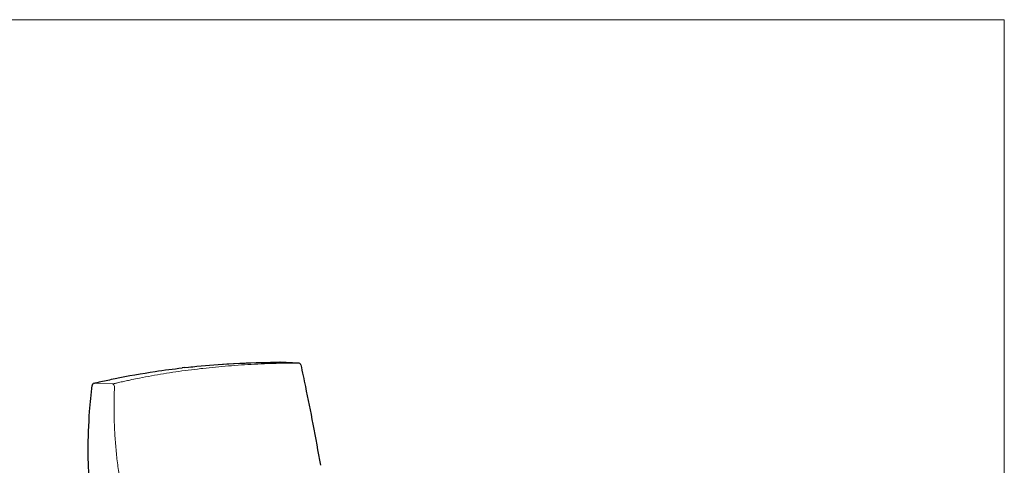
# Model space of a CAD drawing. Units: inches. Extents: x 8 to 158, y 5 to 123.
# Drawn here: x 60 to 158, y 79 to 123 of the extents above; entities that cross this region are included whole.
import ezdxf

# ---------------------------------------------------------------- set-up
doc = ezdxf.new("R2010")
doc.units = ezdxf.units.IN
doc.header["$LTSCALE"] = 15
doc.header["$MEASUREMENT"] = 0
doc.layers.get('0').update_dxf_attribs({"lineweight": 9})
for name, color, linetype, lineweight in [('Sketch Geometry (ANSI)', 7, 'Continuous', 13), ('Visible (ANSI)', 7, 'Continuous', 25), ('Visible Narrow (ANSI)', 7, 'Continuous', 18)]:
    doc.layers.add(name, color=color, linetype=linetype, lineweight=lineweight)

# ---------------------------------------------------------------- blocks, each defined once
blk = doc.blocks.new('Borders BEST CHAIRS A LANDSCAPE')
at = {"layer": 'Sketch Geometry (ANSI)'}
for p, q in [((10.51, 8.1875), (0.51, 8.1875)), ((10.51, 0.3125), (10.51, 8.1875))]:
    blk.add_line(p, q, dxfattribs=at)

msp = doc.modelspace()

# ---------------------------------------------------------------- linework, layer by layer
at = {"layer": 'Visible (ANSI)'}
for p, q in [((76.105, 88.237), (75.895, 88.213)), ((87.443, 88.697), (85.62, 88.773))]:
    msp.add_line(p, q, dxfattribs=at)
for centre, start, end in [((85.609, 88.523), 87.62486, 90.25637), ((87.433, 88.448), 12.67878, 87.62486), ((67.172, 86.444), 103.36707, 173.62631)]:
    msp.add_arc(centre, 0.25, start, end, dxfattribs=at)
for centre, major_axis, ratio, start_param, end_param in [((87.433, 88.448), (0.244, 0.055), 0.109096, 6.280299, 6.283193), ((67.172, 86.444), (-0.248, 0.028), 0.070094, 0.00001, 0.00011), ((67.172, 86.444), (-0.058, 0.243), 0.607878, 6.282412, 6.283187), ((89.384, 78.49), (0.246, 0.044), 0.098691, 6.282619, 6.285742)]:
    msp.add_ellipse(centre, major_axis=major_axis, ratio=ratio, start_param=start_param, end_param=end_param, dxfattribs=at)
for points, knots in [([(67.115, 86.687), (67.132, 86.691), (67.149, 86.695), (67.218, 86.711), (67.27, 86.724), (67.477, 86.773), (67.633, 86.809), (68.256, 86.952), (68.728, 87.055), (70.509, 87.423), (71.844, 87.66), (74.091, 87.994), (74.988, 88.111), (75.895, 88.213)], [0, 0, 0, 0, 0.171178, 0.171178, 0.684672, 0.684672, 2.225156, 2.225156, 6.846895, 6.846895, 19.520541, 19.520541, 27.757475, 27.757475, 27.757475, 27.757475]), ([(76.105, 88.237), (77.206, 88.361), (78.325, 88.464), (80.879, 88.647), (82.325, 88.715), (84.392, 88.763), (85.003, 88.771), (85.608, 88.773)], [0, 0, 0, 0, 10.003213, 10.003213, 22.57213, 22.57213, 27.754031, 27.754031, 27.754031, 27.754031]), ([(87.677, 88.502), (87.836, 87.794), (87.983, 87.083), (88.387, 85.128), (88.636, 83.88), (89.137, 81.266), (89.389, 79.897), (89.63, 78.534)], [0, 0, 0, 0, 5.565128, 5.565128, 15.251352, 15.251352, 25.848747, 25.848747, 25.848747, 25.848747]), ([(66.529, 79.965), (66.532, 81.274), (66.581, 82.584), (66.739, 84.752), (66.828, 85.611), (66.924, 86.471)], [0, 0, 0, 0, 10.005977, 10.005977, 16.616179, 16.616179, 16.616179, 16.616179])]:
    msp.add_open_spline(points, degree=3, knots=knots, dxfattribs=at)
for points in [[(66.533, 79.559), (66.53, 79.695), (66.528, 79.83), (66.529, 79.965)], [(66.677, 76.365), (66.608, 77.428), (66.56, 78.493), (66.533, 79.559)]]:
    msp.add_open_spline(points, degree=3, dxfattribs=at)
at = {"layer": 'Visible Narrow (ANSI)'}
for p, q in [((76.116, 88.237), (75.906, 88.213)), ((77.939, 88.161), (77.729, 88.138)), ((85.611, 88.773), (87.435, 88.698)), ((67.137, 86.689), (68.96, 86.614))]:
    msp.add_line(p, q, dxfattribs=at)
for centre, major_axis, ratio, start_param, end_param in [((85.609, 88.523), (-0.001, 0.25), 0.455694, 6.258225, 6.282815), ((85.609, 88.523), (0.01, 0.25), 0.84103, 0, 0.041077), ((87.433, 88.448), (0.01, 0.25), 0.84103, 0, 0.041077), ((67.172, 86.444), (-0.058, 0.243), 0.607878, 6.135164, 6.282412), ((68.996, 86.368), (-0.058, 0.243), 0.611012, 4.588198, 6.134711)]:
    msp.add_ellipse(centre, major_axis=major_axis, ratio=ratio, start_param=start_param, end_param=end_param, dxfattribs=at)
for points in [[(75.895, 88.213), (75.899, 88.213), (75.902, 88.214), (75.906, 88.213)], [(76.105, 88.237), (76.108, 88.237), (76.112, 88.237), (76.116, 88.237)]]:
    msp.add_open_spline(points, degree=3, dxfattribs=at)
for points, knots in [([(76.116, 88.237), (76.116, 88.237), (76.391, 88.268), (76.944, 88.328), (77.78, 88.409), (78.341, 88.457), (78.904, 88.503), (79.47, 88.547), (80.323, 88.604), (81.179, 88.652), (81.893, 88.686), (82.321, 88.703), (82.759, 88.719), (83.203, 88.734), (83.648, 88.745), (84.091, 88.755), (84.533, 88.764), (84.976, 88.769), (85.244, 88.771), (85.364, 88.772), (85.525, 88.773), (85.566, 88.773), (85.608, 88.773), (85.61, 88.773), (85.611, 88.773)], [27.683351, 27.683351, 27.683351, 27.683351, 27.683525, 30.176856, 32.670188, 35.163519, 35.163519, 37.659629, 40.15574, 42.65185, 45.115571, 46.347431, 46.347431, 48.893282, 50.166208, 50.166208, 52.682021, 53.939928, 53.939928, 54.961435, 54.961435, 55.308361, 55.308361, 55.321275, 55.321275, 55.321275, 55.321275]), ([(87.435, 88.698), (87.372, 88.697), (87.308, 88.697), (87.124, 88.696), (87.002, 88.695), (86.686, 88.692), (86.299, 88.687), (85.913, 88.679), (85.554, 88.672), (85.389, 88.667), (84.945, 88.655), (84.666, 88.646), (83.947, 88.62), (83.508, 88.601), (82.198, 88.534), (81.333, 88.477), (79.623, 88.338), (78.776, 88.256), (77.939, 88.161)], [0, 0, 0, 0, 0.538321, 0.538321, 1.565856, 1.565856, 3.221256, 4.876655, 4.876655, 6.293395, 6.293395, 8.694194, 8.694194, 12.504162, 12.504162, 20.105593, 20.105593, 27.693814, 27.693814, 27.693814, 27.693814]), ([(68.96, 86.614), (69.015, 86.627), (69.069, 86.64), (69.227, 86.677), (69.329, 86.701), (69.599, 86.764), (69.936, 86.841), (70.276, 86.916), (70.59, 86.984), (70.735, 87.014), (71.128, 87.097), (71.376, 87.147), (72.02, 87.275), (72.418, 87.35), (73.617, 87.566), (74.427, 87.698), (76.064, 87.936), (76.892, 88.043), (77.729, 88.138)], [0, 0, 0, 0, 0.538321, 0.538321, 1.565856, 1.565856, 3.221256, 4.876655, 4.876655, 6.293395, 6.293395, 8.694194, 8.694194, 12.504162, 12.504162, 20.105593, 20.105593, 27.693814, 27.693814, 27.693814, 27.693814]), ([(69.15, 86.373), (69.146, 86.275), (69.141, 86.178), (69.132, 85.944), (69.127, 85.807), (69.116, 85.412), (69.111, 85.154), (69.106, 84.745), (69.105, 84.594), (69.104, 84.337), (69.104, 84.231), (69.107, 83.612), (69.118, 83.1), (69.157, 82.078), (69.185, 81.568), (69.258, 80.552), (69.302, 80.045), (69.408, 79.034), (69.469, 78.53), (69.607, 77.525), (69.685, 77.023), (69.782, 76.453), (69.795, 76.382), (69.807, 76.311)], [-25.820401, -25.820401, -25.820401, -25.820401, -25.084048, -25.084048, -24.032341, -24.032341, -22.056654, -22.056654, -20.89796, -20.89796, -20.086271, -20.086271, -16.159316, -16.159316, -12.246617, -12.246617, -8.34488, -8.34488, -4.449235, -4.449235, -0.552895, -0.552895, 0, 0, 0, 0])]:
    msp.add_open_spline(points, degree=3, knots=knots, dxfattribs=at)

# ---------------------------------------------------------------- block references
at = {"xscale": 15, "yscale": 15, "zscale": 15}
msp.add_blockref('Borders BEST CHAIRS A LANDSCAPE', (0, 0), dxfattribs=at)

doc.saveas('drawing.dxf')
